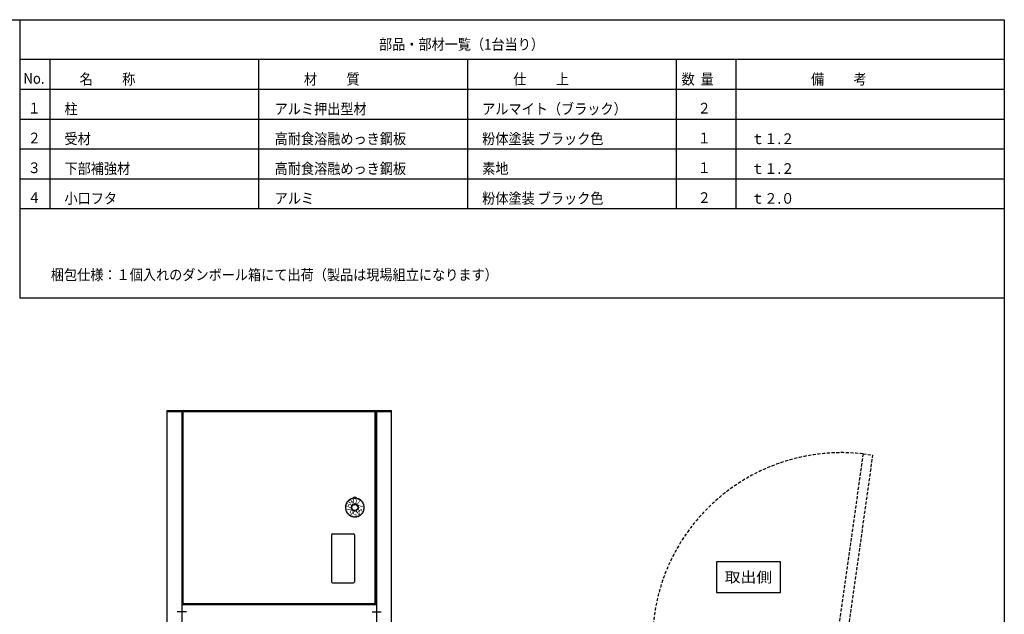
# Model space of a CAD drawing. Extents: x 100 to 4100, y 100 to 2870.
# Drawn here: x 2119 to 4100, y 1673 to 2870 of the extents above; entities that cross this region are included whole.
import ezdxf

# ---------------------------------------------------------------- set-up
doc = ezdxf.new("R2010")
doc.units = 0
doc.linetypes.add('CENTER', pattern=[50.8, 31.75, -6.35, 6.35, -6.35])
doc.linetypes.add('HIDDEN', pattern=[9.525, 6.35, -3.175])
doc.layers.add('LAY-1', color=7, linetype='CONTINUOUS')
doc.styles.add('EXCADSTD', font='monotxt', dxfattribs={"bigfont": 'extfont'})
doc.styles.add('EXCADTTF3', font='msmincho.ttc')

msp = doc.modelspace()

# ---------------------------------------------------------------- linework, layer by layer
at = {"layer": 'LAY-1', "color": 1, "linetype": 'CONTINUOUS'}
for p, q in [((2120, 2870), (2120, 2310)), ((4100, 2790), (2120, 2790)), ((2120, 2310), (4100, 2310))]:
    msp.add_line(p, q, dxfattribs=at)
at = {"layer": 'LAY-1', "color": 6, "linetype": 'CONTINUOUS'}
for p, q in [((2180, 2790), (2180, 2490)), ((2600, 2790), (2600, 2490)), ((3020, 2790), (3020, 2490)), ((3440, 2790), (3440, 2490)), ((3560, 2790), (3560, 2490)), ((2120, 2730), (4100, 2730)), ((2120, 2670), (4100, 2670)), ((2120, 2610), (4100, 2610)), ((2120, 2550), (4100, 2550)), ((2120, 2490), (4100, 2490)), ((2416.117, 2083.2), (2446.117, 2083.2)), ((2416.117, 853.2), (2416.117, 2083.2)), ((2446.117, 853.2), (2446.117, 2083.2)), ((2446.617, 2083.2), (2836.617, 2083.2)), ((2446.617, 1693.2), (2446.617, 2083.2)), ((2448.617, 2081.2), (2834.617, 2081.2)), ((2448.617, 1695.2), (2448.617, 2081.2)), ((2834.617, 1695.2), (2834.617, 2081.2)), ((2836.617, 2083.2), (2836.617, 1693.2)), ((2837.117, 2083.2), (2867.117, 2083.2)), ((2837.117, 2083.2), (2837.117, 853.2)), ((2867.117, 853.2), (2867.117, 2083.2)), ((2780.845, 1901.584), (2780.256, 1901.71)), ((2781.64, 1902.3), (2781.577, 1902.899)), ((2783.907, 1903.947), (2783.357, 1904.192)), ((2784.834, 1904.482), (2784.897, 1905.081)), ((2787.393, 1905.622), (2786.906, 1905.976)), ((2788.411, 1905.952), (2788.597, 1906.525)), ((2791.152, 1906.535), (2790.749, 1906.982)), ((2792.216, 1906.647), (2792.86, 1907.763)), ((2795.017, 1906.647), (2794.373, 1907.763)), ((2796.082, 1906.535), (2796.484, 1906.982)), ((2798.822, 1905.952), (2798.636, 1906.525)), ((2799.84, 1905.622), (2800.327, 1905.976)), ((2802.399, 1904.482), (2802.336, 1905.081)), ((2803.326, 1903.947), (2803.876, 1904.192)), ((2805.593, 1902.3), (2805.656, 1902.899)), ((2806.388, 1901.584), (2806.977, 1901.71)), ((2775.124, 1888.735), (2774.637, 1889.089)), ((2775.124, 1887.665), (2774.637, 1887.311)), ((2775.417, 1891.521), (2774.867, 1891.277)), ((2775.417, 1884.879), (2774.867, 1885.123)), ((2775.64, 1892.568), (2775.237, 1893.015)), ((2775.64, 1883.832), (2775.237, 1883.385)), ((2776.505, 1895.233), (2775.917, 1895.108)), ((2776.941, 1896.21), (2776.64, 1896.731)), ((2778.342, 1898.637), (2777.74, 1898.637)), ((2778.97, 1899.502), (2778.784, 1900.075)), ((2808.263, 1899.502), (2808.449, 1900.075)), ((2808.892, 1898.637), (2809.493, 1898.637)), ((2810.292, 1896.21), (2810.593, 1896.731)), ((2810.728, 1895.233), (2811.316, 1895.108)), ((2811.593, 1892.568), (2811.996, 1893.015)), ((2811.593, 1883.832), (2811.996, 1883.385)), ((2811.816, 1891.521), (2812.366, 1891.277)), ((2811.816, 1884.879), (2812.366, 1885.123)), ((2812.109, 1888.735), (2812.596, 1889.089)), ((2812.109, 1887.665), (2812.596, 1887.311)), ((2776.505, 1881.167), (2775.917, 1881.292)), ((2776.941, 1880.19), (2776.64, 1879.669)), ((2778.342, 1877.763), (2777.74, 1877.763)), ((2778.97, 1876.898), (2778.784, 1876.325)), ((2780.845, 1874.816), (2780.256, 1874.69)), ((2781.64, 1874.1), (2781.577, 1873.501)), ((2783.907, 1872.453), (2783.357, 1872.208)), ((2784.834, 1871.918), (2784.897, 1871.319)), ((2787.393, 1870.778), (2786.906, 1870.424)), ((2788.411, 1870.448), (2788.597, 1869.875)), ((2791.152, 1869.865), (2790.749, 1869.418)), ((2792.216, 1869.753), (2792.517, 1869.232)), ((2795.017, 1869.753), (2794.717, 1869.232)), ((2796.082, 1869.865), (2796.484, 1869.418)), ((2798.822, 1870.448), (2798.636, 1869.875)), ((2799.84, 1870.778), (2800.327, 1870.424)), ((2802.399, 1871.918), (2802.336, 1871.319)), ((2803.326, 1872.453), (2803.876, 1872.208)), ((2805.593, 1874.1), (2805.656, 1873.501)), ((2806.388, 1874.816), (2806.977, 1874.69)), ((2808.263, 1876.898), (2808.449, 1876.325)), ((2808.892, 1877.763), (2809.493, 1877.763)), ((2810.292, 1880.19), (2810.593, 1879.669)), ((2810.728, 1881.167), (2811.316, 1881.292)), ((2746.917, 1832.9), (2746.917, 1738.9)), ((2748.917, 1834.9), (2790.917, 1834.9)), ((2792.917, 1832.9), (2792.917, 1738.9)), ((2748.917, 1736.9), (2790.917, 1736.9)), ((2446.117, 1693.2), (2837.117, 1693.2)), ((2448.617, 1695.2), (2834.617, 1695.2))]:
    msp.add_line(p, q, dxfattribs=at)
at = {"layer": 'LAY-1', "color": 7, "linetype": 'CONTINUOUS'}
for p, q in [((2416.117, 2081.2), (2446.117, 2081.2)), ((2837.117, 2081.2), (2867.117, 2081.2))]:
    msp.add_line(p, q, dxfattribs=at)
at = {"layer": 'LAY-1', "color": 7, "linetype": 'HIDDEN'}
for p, q in [((3815.857, 1996.151), (3762.136, 1613.907)), ((3781.941, 1611.124), (3835.662, 1993.367)), ((3815.857, 1996.151), (3835.662, 1993.367))]:
    msp.add_line(p, q, dxfattribs=at)
at = {"layer": 'LAY-1', "color": 7, "linetype": 'CENTER'}
for p, q in [((2454.817, 1678.2), (2436.337, 1678.2)), ((2828.416, 1678.2), (2846.896, 1678.2))]:
    msp.add_line(p, q, dxfattribs=at)
at = {"layer": 'LAY-1', "color": 4, "linetype": 'CONTINUOUS', "flags": 128}
msp.add_lwpolyline([(100, 100), (100, 2870), (4100, 2870), (4100, 100), (100, 100)], dxfattribs=at)
at = {"layer": 'LAY-1', "color": 7, "linetype": 'CONTINUOUS', "flags": 128}
msp.add_lwpolyline([(3520.804, 1717), (3649.804, 1717), (3649.804, 1779), (3520.804, 1779), (3520.804, 1717)], dxfattribs=at)
at = {"layer": 'LAY-1', "color": 6, "linetype": 'CONTINUOUS'}
msp.add_circle((2793.617, 1888.2), 6.4, dxfattribs=at)
at = {"layer": 'LAY-1', "color": 7, "linetype": 'CONTINUOUS'}
msp.add_circle((2793.617, 1888.2), 6.1, dxfattribs=at)
at = {"layer": 'LAY-1', "color": 7, "linetype": 'HIDDEN'}
msp.add_arc((3772.804, 1617.962), 380.631, 83.505456, 178.494544, dxfattribs=at)
at = {"layer": 'LAY-1', "color": 6, "linetype": 'CONTINUOUS'}
for centre, radius, start, end in [((2793.617, 1888.2), 19, 134.68102, 141.31898), ((2793.617, 1888.2), 18.5, 130.342981, 133.657019), ((2793.617, 1888.2), 19, 122.68102, 129.31898), ((2793.617, 1888.2), 18.5, 118.342981, 121.657019), ((2793.617, 1888.2), 19, 110.68102, 117.31898), ((2793.617, 1888.2), 18.5, 106.342981, 109.657019), ((2793.617, 1888.2), 19, 98.68102, 105.31898), ((2793.617, 1888.2), 18.5, 94.342981, 97.657019), ((2793.617, 1907.327), 0.873, 30, 150), ((2793.617, 1888.2), 18.5, 82.342981, 85.657019), ((2793.617, 1888.2), 19, 74.68102, 81.31898), ((2793.617, 1888.2), 18.5, 70.342981, 73.657019), ((2793.617, 1888.2), 19, 62.68102, 69.31898), ((2793.617, 1888.2), 18.5, 58.342981, 61.657019), ((2793.617, 1888.2), 19, 50.68102, 57.31898), ((2793.617, 1888.2), 18.5, 46.342981, 49.657019), ((2793.617, 1888.2), 19, 38.68102, 45.31898), ((2793.617, 1888.2), 19, 170.68102, 177.31898), ((2793.617, 1888.2), 19, 182.68102, 189.31898), ((2793.617, 1888.2), 18.5, 178.342981, 181.657019), ((2793.617, 1888.2), 19, 158.68102, 165.31898), ((2793.617, 1888.2), 19, 194.68102, 201.31898), ((2793.617, 1888.2), 18.5, 166.342981, 169.657019), ((2793.617, 1888.2), 18.5, 190.342981, 193.657019), ((2793.617, 1888.2), 18.5, 154.342981, 157.657019), ((2793.617, 1888.2), 19, 146.68102, 153.31898), ((2793.617, 1888.2), 18.5, 142.342981, 145.657019), ((2793.617, 1888.2), 18.5, 34.342981, 37.657019), ((2793.617, 1888.2), 19, 26.68102, 33.31898), ((2793.617, 1888.2), 18.5, 22.342981, 25.657019), ((2793.617, 1888.2), 19, 14.68102, 21.31898), ((2793.617, 1888.2), 19, 338.68102, 345.31898), ((2793.617, 1888.2), 18.5, 10.342981, 13.657019), ((2793.617, 1888.2), 18.5, 346.342981, 349.657019), ((2793.617, 1888.2), 18.5, 358.342981, 1.657019), ((2793.617, 1888.2), 19, 2.68102, 9.31898), ((2793.617, 1888.2), 19, 350.68102, 357.31898), ((2793.617, 1888.2), 18.5, 202.342981, 205.657019), ((2793.617, 1888.2), 19, 206.68102, 213.31898), ((2793.617, 1888.2), 18.5, 214.342981, 217.657019), ((2793.617, 1888.2), 19, 218.68102, 225.31898), ((2793.617, 1888.2), 18.5, 226.342981, 229.657019), ((2793.617, 1888.2), 19, 230.68102, 237.31898), ((2793.617, 1888.2), 18.5, 238.342981, 241.657019), ((2793.617, 1888.2), 19, 242.68102, 249.31898), ((2793.617, 1888.2), 18.5, 250.342981, 253.657019), ((2793.617, 1888.2), 19, 254.68102, 261.31898), ((2793.617, 1888.2), 18.5, 262.342981, 265.657019), ((2793.617, 1888.2), 19, 266.68102, 273.31898), ((2793.617, 1888.2), 18.5, 274.342981, 277.657019), ((2793.617, 1888.2), 19, 278.68102, 285.31898), ((2793.617, 1888.2), 18.5, 286.342981, 289.657019), ((2793.617, 1888.2), 19, 290.68102, 297.31898), ((2793.617, 1888.2), 18.5, 298.342981, 301.657019), ((2793.617, 1888.2), 19, 302.68102, 309.31898), ((2793.617, 1888.2), 18.5, 310.342981, 313.657019), ((2793.617, 1888.2), 19, 314.68102, 321.31898), ((2793.617, 1888.2), 18.5, 322.342981, 325.657019), ((2793.617, 1888.2), 19, 326.68102, 333.31898), ((2793.617, 1888.2), 18.5, 334.342981, 337.657019), ((2748.917, 1832.9), 2, 90, 180), ((2790.917, 1832.9), 2, 0, 90), ((2748.917, 1738.9), 2, 180, 270), ((2790.917, 1738.9), 2, 270, 0)]:
    msp.add_arc(centre, radius, start, end, dxfattribs=at)
at = {"layer": 'LAY-1', "color": 7, "linetype": 'CONTINUOUS'}
msp.add_arc((2793.617, 1905.95), 3, 20.293606, 160.201996, dxfattribs=at)

# ---------------------------------------------------------------- texts
for s, insert, char_height, width, attachment_point, style in [('{\\W0.9000;部品・部材一覧（1台当り）}', (2842.2, 2809.6), 21.53337, 1063.125, 7, 'EXCADTTF3'), ('{\\W0.9000;No.}', (2126.96, 2741.04), 21.53337, 127.575, 7, 'EXCADTTF3'), ('{\\W0.9000;名          称}', (2240, 2739.6), 21.53337, 595.35, 7, 'EXCADTTF3'), ('{\\W0.9000;材          質}', (2691.2, 2739.6), 21.53337, 595.35, 7, 'EXCADTTF3'), ('{\\W0.9000;仕          上}', (3112.4, 2739.6), 21.53337, 595.35, 7, 'EXCADTTF3'), ('{\\W0.9000;数  量}', (3450.8, 2739.6), 21.53337, 255.15, 7, 'EXCADTTF3'), ('{\\W0.9000;備          考}', (3711.2, 2739.6), 21.53337, 595.35, 7, 'EXCADTTF3'), ('{\\W0.9000;１}', (2135.6, 2681.16), 21.53337, 85.05, 7, 'EXCADTTF3'), ('{\\W0.9000;柱}', (2209.6, 2679.6), 21.53337, 85.05, 7, 'EXCADTTF3'), ('{\\T0.87;\\W0.9000;アルミ押出型材}', (2632.4, 2679.6), 21.53337, 562.95, 7, 'EXCADTTF3'), ('{\\W0.9000;アルマイト（ブラック）}', (3049.8, 2679.6), 21.53337, 935.55, 7, 'EXCADTTF3'), ('{\\W0.9000;２}', (3483.2, 2681.16), 21.53337, 85.05, 7, 'EXCADTTF3'), ('{\\W0.9000;２}', (2135.6, 2621.16), 21.53337, 85.05, 7, 'EXCADTTF3'), ('{\\W0.9000;受材}', (2209.6, 2619.6), 21.53337, 170.1, 7, 'EXCADTTF3'), ('{\\T0.87;\\W0.9000;高耐食溶融めっき鋼板}', (2632.4, 2619.6), 21.53337, 801.9, 7, 'EXCADTTF3'), ('{\\W0.9000;粉体塗装 ブラック色}', (3049.8, 2619.6), 21.53337, 807.975, 7, 'EXCADTTF3'), ('{\\W0.9000;１}', (3483.2, 2621.16), 21.53337, 85.05, 7, 'EXCADTTF3'), ('{\\W0.9000;ｔ１.２}', (3590.8, 2619.6), 21.53337, 297.675, 7, 'EXCADTTF3'), ('{\\W0.9000;３}', (2135.6, 2561.16), 21.53337, 85.05, 7, 'EXCADTTF3'), ('{\\W0.9000;下部補強材}', (2209.6, 2559.6), 21.53337, 425.25, 7, 'EXCADTTF3'), ('{\\T0.87;\\W0.9000;高耐食溶融めっき鋼板}', (2632.4, 2559.6), 21.53337, 801.9, 7, 'EXCADTTF3'), ('{\\W0.9000;素地}', (3049.8, 2559.6), 21.53337, 170.1, 7, 'EXCADTTF3'), ('{\\W0.9000;１}', (3483.2, 2561.16), 21.53337, 85.05, 7, 'EXCADTTF3'), ('{\\W0.9000;ｔ１.２}', (3590.8, 2559.6), 21.53337, 297.675, 7, 'EXCADTTF3'), ('{\\W0.9000;４}', (2135.6, 2501.16), 21.53337, 85.05, 7, 'EXCADTTF3'), ('{\\W0.9000;小口フタ}', (2209.6, 2499.6), 21.53337, 340.2, 7, 'EXCADTTF3'), ('{\\T0.87;\\W0.9000;アルミ}', (2632.4, 2499.6), 21.53337, 244.35, 7, 'EXCADTTF3'), ('{\\W0.9000;粉体塗装 ブラック色}', (3049.8, 2499.6), 21.53337, 807.975, 7, 'EXCADTTF3'), ('{\\W0.9000;２}', (3483.2, 2501.16), 21.53337, 85.05, 7, 'EXCADTTF3'), ('{\\W0.9000;ｔ２.０}', (3590.8, 2499.6), 21.53337, 297.675, 7, 'EXCADTTF3'), ('{\\W0.9000;梱包仕様：１個入れのダンボール箱にて出荷（製品は現場組立になります）}', (2182.2, 2345.8), 21.53337, 2891.70027, 7, 'EXCADTTF3'), ('{\\T0.75;\\W0.8421;０}', (2793.617, 1901.2), 11.68954, 43.2, 5, 'EXCADTTF3'), ('{\\T0.75;\\W1.1111;取出側}', (3585.304, 1748), 21.04725, 216, 5, 'EXCADSTD')]:
    msp.add_mtext(s, dxfattribs=dict(at, insert=insert, char_height=char_height, width=width, attachment_point=attachment_point, style=style))
at = {"layer": 'LAY-1', "color": 7, "linetype": 'CONTINUOUS', "char_height": 11.68954, "width": 43.2, "attachment_point": 5, "style": 'EXCADTTF3'}
for s, insert, rotation in [('{\\T0.75;\\W0.8421;９}', (2785.975, 1898.717), 36), ('{\\T0.75;\\W0.8421;１}', (2801.258, 1898.717), 324), ('{\\T0.75;\\W0.8421;７}', (2781.253, 1884.183), 108), ('{\\T0.75;\\W0.8421;８}', (2781.253, 1892.217), 72), ('{\\T0.75;\\W0.8421;６}', (2785.975, 1877.683), 144), ('{\\T0.75;\\W0.8421;４}', (2801.258, 1877.683), 216), ('{\\T0.75;\\W0.8421;２}', (2805.98, 1892.217), 288), ('{\\T0.75;\\W0.8421;３}', (2805.98, 1884.183), 252), ('{\\T0.75;\\W0.8421;５}', (2793.617, 1875.2), 180)]:
    msp.add_mtext(s, dxfattribs=dict(at, insert=insert, rotation=rotation))

doc.saveas('drawing.dxf')
